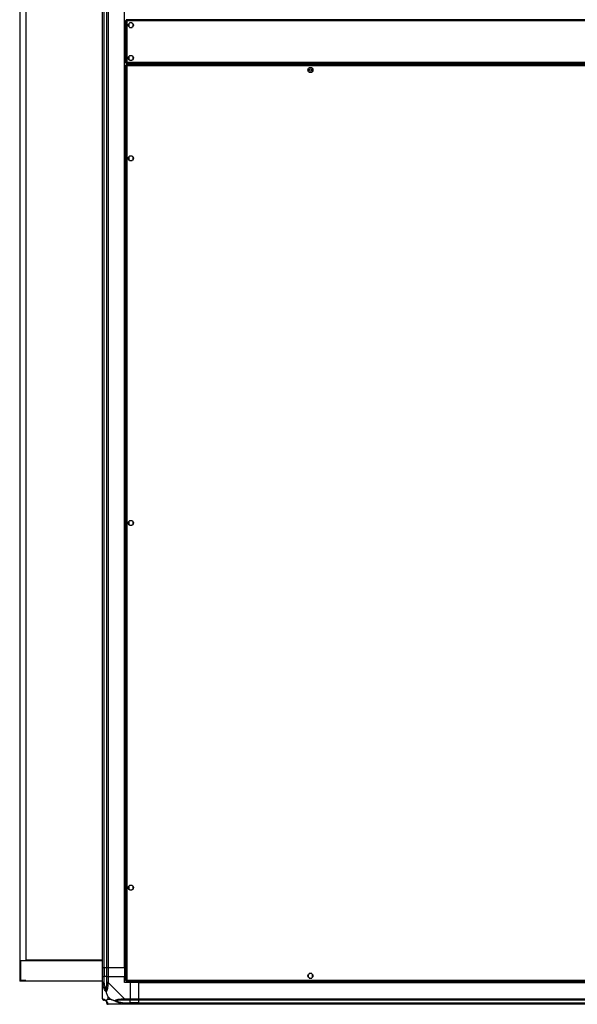
# Model space of a CAD drawing. Units: millimetres. Extents: x 599 to 14535, y 597 to 10390.
# Drawn here: x 11696 to 12461, y 616 to 1966 of the extents above; entities that cross this region are included whole.
import ezdxf

# ---------------------------------------------------------------- set-up
doc = ezdxf.new("R2010")
doc.units = ezdxf.units.MM

msp = doc.modelspace()

# ---------------------------------------------------------------- linework, layer by layer
at = {"linetype": 'Continuous', "lineweight": 25}
for p, q in [((11696.3, 3224.6), (11696.3, 647.6)), ((11704.8, 3224.6), (11704.8, 676.6)), ((11809.8, 666.1), (11809.8, 3206.1)), ((11811.8, 3206.1), (11811.8, 666.1)), ((11812.1, 666.1), (11812.1, 3206.1)), ((11815.6, 666.1), (11815.6, 3206.1)), ((11817.6, 3206.1), (11817.6, 666.1)), ((11839.8, 666.1), (11839.8, 3206.1)), ((11840.2, 666.1), (11840.2, 3206.1)), ((11841.3, 1965.1), (11841.3, 1907.1)), ((11841.3, 1965.1), (11842.3, 1965.1)), ((11842.3, 1966.1), (11842.3, 1965.1)), ((12747.3, 1966.1), (11842.3, 1966.1)), ((11843.1, 1964.3), (11843.1, 1907.9)), ((12746.5, 1964.3), (11843.1, 1964.3)), ((11845.8, 1960.4), (11845.8, 1956.8)), ((11850.6, 1961.6), (11847, 1961.6)), ((11851.8, 1956.8), (11851.8, 1960.4)), ((11847, 1955.6), (11850.6, 1955.6)), ((11841.3, 1907.1), (11842.3, 1907.1)), ((11841.3, 1903.6), (11842.3, 1903.6)), ((11841.3, 1903.6), (11841.3, 648.6)), ((11842.3, 1906.1), (11842.3, 1907.1)), ((11842.3, 1906.1), (12747.3, 1906.1)), ((12747.3, 1904.6), (11842.3, 1904.6)), ((11842.3, 1904.6), (11842.3, 1903.6)), ((11842.3, 1903.6), (11842.3, 1903.6)), ((11842.4, 1903.6), (11842.3, 1903.6)), ((11843.1, 1907.9), (12746.5, 1907.9)), ((11845.8, 1915.4), (11845.8, 1911.8)), ((11850.6, 1916.6), (11847, 1916.6)), ((11847, 1910.6), (11850.6, 1910.6)), ((11851.8, 1911.8), (11851.8, 1915.4)), ((11859.8, 1906.1), (11859.8, 1904.6)), ((11860.3, 1904.6), (11860.3, 1906.1)), ((11861.3, 1904.6), (11861.3, 1906.1)), ((11861.3, 1906.1), (11861.3, 1905.3)), ((11861.3, 1905.3), (12728.3, 1905.3)), ((11861.3, 1904.6), (11861.3, 1905.3)), ((12746.5, 1902.8), (11843.1, 1902.8)), ((11843.1, 1902.8), (11843.1, 649.4)), ((12091.8, 1898.9), (12091.8, 1895.3)), ((12096.6, 1900.1), (12093, 1900.1)), ((12093, 1894.1), (12096.6, 1894.1)), ((12097.8, 1895.3), (12097.8, 1898.9)), ((11845.8, 1777.9), (11845.8, 1774.3)), ((11850.6, 1779.1), (11847, 1779.1)), ((11847, 1773.1), (11850.6, 1773.1)), ((11851.8, 1774.3), (11851.8, 1777.9)), ((11845.8, 1277.9), (11845.8, 1274.3)), ((11850.6, 1279.1), (11847, 1279.1)), ((11847, 1273.1), (11850.6, 1273.1)), ((11851.8, 1274.3), (11851.8, 1277.9)), ((11845.8, 777.9), (11845.8, 774.3)), ((11850.6, 779.1), (11847, 779.1)), ((11847, 773.1), (11850.6, 773.1)), ((11851.8, 774.3), (11851.8, 777.9)), ((11809.8, 675.6), (11697.3, 675.6)), ((11697.3, 675.6), (11697.3, 648.6)), ((11809.8, 676.6), (11704.8, 676.6)), ((11811.8, 666.1), (11809.8, 666.1)), ((11809.8, 654.1), (11809.8, 666.1)), ((11812.1, 666.1), (11811.8, 666.1)), ((11811.8, 666.1), (11811.8, 654.1)), ((11815.6, 666.1), (11812.1, 666.1)), ((11812.1, 666.1), (11812.1, 654.1)), ((11817.6, 666.1), (11815.6, 666.1)), ((11815.6, 654.1), (11815.6, 666.1)), ((11839.8, 666.1), (11817.6, 666.1)), ((11817.6, 666.1), (11817.6, 654.1)), ((11839.8, 666.1), (11840.2, 666.1)), ((11839.8, 666.1), (11839.8, 654.1)), ((11840.2, 666.1), (11841.3, 666.1)), ((11704.8, 648.6), (11697.3, 648.6)), ((11704.8, 647.6), (11704.8, 648.6)), ((11809.8, 646), (11809.8, 654.1)), ((11809.8, 654.1), (11811.8, 654.1)), ((11811.8, 654.1), (11811.8, 646)), ((11812.1, 654.1), (11811.8, 654.1)), ((11812.1, 644.3), (11812.1, 654.1)), ((11815.6, 654.1), (11812.1, 654.1)), ((11815.6, 646), (11815.6, 654.1)), ((11815.6, 654.1), (11817.6, 654.1)), ((11817.6, 654.1), (11817.6, 646)), ((11817.6, 654.1), (11839.8, 654.1)), ((11839.8, 646.1), (11839.8, 654.1)), ((11841.3, 648.6), (11842.3, 648.6)), ((11842.3, 648.6), (11842.4, 648.6)), ((11842.3, 648.6), (11842.3, 648.6)), ((11842.3, 647.6), (11842.3, 648.6)), ((11843.1, 649.4), (12746.5, 649.4)), ((12091.8, 656.9), (12091.8, 653.3)), ((12096.6, 658.1), (12093, 658.1)), ((12093, 652.1), (12096.6, 652.1)), ((12097.8, 653.3), (12097.8, 656.9)), ((11704.8, 647.6), (11696.3, 647.6)), ((11809.8, 647.6), (11704.8, 647.6)), ((11809.8, 623.8), (11809.8, 646)), ((11817.6, 646), (11839.8, 623.8)), ((11847.8, 646.1), (11839.8, 646.1)), ((11842.3, 647.6), (12747.3, 647.6)), ((11847.8, 646.1), (11847.8, 623.8)), ((11859.8, 646.1), (11847.8, 646.1)), ((11859.8, 647.6), (11859.8, 646.4)), ((11859.8, 646.4), (12729.8, 646.4)), ((11859.8, 646.4), (11859.8, 646.1)), ((11859.8, 646.1), (12729.8, 646.1)), ((11859.8, 623.8), (11859.8, 646.1)), ((11817, 627), (11817, 623.3)), ((11820.7, 623.3), (11817, 627)), ((11817, 623.3), (11820.7, 623.3)), ((11839.8, 623.8), (11847.8, 623.8)), ((11847.8, 621.8), (11839.8, 621.8)), ((11847.8, 623.8), (11847.8, 621.8)), ((11847.8, 623.8), (11859.8, 623.8)), ((11847.8, 618.3), (11847.8, 621.8)), ((11859.8, 621.8), (11847.8, 621.8)), ((11859.8, 623.8), (12729.8, 623.8)), ((11859.8, 621.8), (11859.8, 623.8)), ((12729.8, 621.8), (11859.8, 621.8)), ((11859.8, 618.3), (11859.8, 621.8)), ((11839.8, 616.1), (11817.6, 616.1)), ((11838, 618.3), (11847.8, 618.3)), ((11839.8, 618.1), (11847.8, 618.1)), ((11847.8, 616.1), (11839.8, 616.1)), ((11847.8, 618.1), (11847.8, 618.3)), ((11859.8, 618.3), (11847.8, 618.3)), ((11847.8, 618.1), (11847.8, 616.1)), ((11847.8, 618.1), (11859.8, 618.1)), ((11859.8, 616.1), (11847.8, 616.1)), ((11859.8, 618.3), (12729.8, 618.3)), ((11859.8, 618.1), (11859.8, 618.3)), ((11859.8, 618.1), (12729.8, 618.1)), ((11859.8, 616.1), (11859.8, 618.1)), ((12729.8, 616.1), (11859.8, 616.1))]:
    msp.add_line(p, q, dxfattribs=at)
at = {"linetype": 'Continuous', "lineweight": 25, "flags": 128}
for points in [[(11810.1, 643.9), (11809.9, 645.2), (11809.8, 645.8), (11809.8, 646), (11809.8, 646)], [(11812.1, 644.3), (11811.7, 644.2), (11811.4, 644.2), (11811.1, 644.1), (11810.8, 644), (11810.6, 644), (11810.4, 644), (11810.2, 643.9), (11810.1, 643.9)], [(11817.6, 646), (11817.6, 646), (11817.4, 645.6), (11817.3, 644.9), (11817.2, 643.9)], [(11837.7, 623.4), (11838.9, 623.6), (11839.5, 623.7), (11839.8, 623.8), (11839.8, 623.8)], [(11837.7, 616.4), (11837.7, 616.5), (11837.7, 616.6), (11837.7, 616.8), (11837.8, 617.1), (11837.8, 617.4), (11837.9, 617.7), (11838, 618), (11838, 618.3)], [(11839.8, 616.1), (11839.8, 616.1), (11839.4, 616.1), (11838.7, 616.2), (11837.7, 616.4)]]:
    msp.add_lwpolyline(points, dxfattribs=at)
at = {"linetype": 'Continuous', "lineweight": 25}
for centre, radius in [((11848.8, 1958.6), 3.5), ((11848.8, 1913.6), 3.5), ((12094.8, 1897.1), 3.5), ((12094.8, 1897.1), 1.75), ((11848.8, 1776.1), 3.5), ((11848.8, 1276.1), 3.5), ((11848.8, 776.1), 3.5), ((12094.8, 655.1), 3.5)]:
    msp.add_circle(centre, radius, dxfattribs=at)
for centre, radius, start, end in [((11816.9, 646.1), 2.19, 233.9988, 278.4456), ((11812.1, 623.8), 1.97, 190.6599, 269.5376), ((11839.8, 623.1), 2.19, 171.5774, 215.9782), ((11812.1, 618.3), 3.5, 25.6402, 45.8133), ((11817.5, 618.3), 1.97, 180.4447, 259.3648)]:
    msp.add_arc(centre, radius, start, end, dxfattribs=at)
for points, knots in [([(11841.3, 1965.1), (11841.3, 1965), (11841.4, 1964.9), (11841.7, 1964.7), (11842.2, 1964.5), (11842.7, 1964.4), (11843, 1964.3), (11843.1, 1964.3)], [0, 0, 0, 0, 0.222944, 0.445912, 0.668917, 0.891877, 1, 1, 1, 1]), ([(11843.1, 1964.3), (11843.1, 1964.5), (11842.9, 1964.9), (11842.8, 1965.5), (11842.6, 1965.9), (11842.4, 1966.1), (11842.4, 1966.1), (11842.3, 1966.1)], [0, 0, 0, 0, 0.222932, 0.445894, 0.668884, 0.891857, 1, 1, 1, 1]), ([(11843.1, 1964.3), (11843, 1964.4), (11842.9, 1964.6), (11842.7, 1964.9), (11842.5, 1965), (11842.4, 1965.1), (11842.3, 1965.1)], [0, 0, 0, 0, 0.275325, 0.529399, 0.783357, 1, 1, 1, 1]), ([(11842.3, 1965.1), (11842.3, 1965), (11842.4, 1964.9), (11842.6, 1964.7), (11842.8, 1964.5), (11843, 1964.3), (11843.1, 1964.3)], [0, 0, 0, 0, 0.275381, 0.5294674, 0.7834776, 1, 1, 1, 1]), ([(11843.1, 1907.9), (11842.9, 1907.8), (11842.5, 1907.7), (11841.9, 1907.5), (11841.5, 1907.4), (11841.3, 1907.2), (11841.3, 1907.1), (11841.3, 1907.1)], [0, 0, 0, 0, 0.2229307, 0.4459254, 0.6688887, 0.8918464, 1, 1, 1, 1]), ([(11841.3, 1903.6), (11841.3, 1903.5), (11841.4, 1903.4), (11841.7, 1903.2), (11842.2, 1903), (11842.7, 1902.9), (11843, 1902.8), (11843.1, 1902.8)], [0, 0, 0, 0, 0.222944, 0.445912, 0.668906, 0.891866, 1, 1, 1, 1]), ([(11843.1, 1907.9), (11843, 1907.8), (11842.8, 1907.7), (11842.5, 1907.5), (11842.3, 1907.3), (11842.3, 1907.1), (11842.3, 1907.1)], [0, 0, 0, 0, 0.275265, 0.529345, 0.783352, 1, 1, 1, 1]), ([(11842.3, 1906.1), (11842.4, 1906.1), (11842.5, 1906.1), (11842.7, 1906.5), (11842.9, 1907), (11843, 1907.5), (11843.1, 1907.8), (11843.1, 1907.9)], [0, 0, 0, 0, 0.222954, 0.445945, 0.668912, 0.891875, 1, 1, 1, 1]), ([(11842.3, 1907.1), (11842.4, 1907.1), (11842.5, 1907.1), (11842.7, 1907.3), (11842.9, 1907.6), (11843.1, 1907.8), (11843.1, 1907.9)], [0, 0, 0, 0, 0.275355, 0.529447, 0.783518, 1, 1, 1, 1]), ([(11843.1, 1902.8), (11843.1, 1903), (11842.9, 1903.4), (11842.8, 1904), (11842.6, 1904.4), (11842.4, 1904.6), (11842.4, 1904.6), (11842.3, 1904.6)], [0, 0, 0, 0, 0.222965, 0.445921, 0.66888, 0.89186, 1, 1, 1, 1]), ([(11842.3, 1903.6), (11842.3, 1903.5), (11842.4, 1903.4), (11842.6, 1903.2), (11842.8, 1903), (11843, 1902.8), (11843.1, 1902.8)], [0, 0, 0, 0, 0.275338, 0.529467, 0.783434, 1, 1, 1, 1]), ([(11843.1, 1902.8), (11843, 1902.9), (11842.9, 1903.1), (11842.7, 1903.4), (11842.5, 1903.6), (11842.4, 1903.6), (11842.3, 1903.6)], [0, 0, 0, 0, 0.275376, 0.529436, 0.783381, 1, 1, 1, 1]), ([(11843.1, 649.4), (11842.9, 649.3), (11842.5, 649.2), (11841.9, 649), (11841.5, 648.9), (11841.3, 648.7), (11841.3, 648.6), (11841.3, 648.6)], [0, 0, 0, 0, 0.222928, 0.445942, 0.668903, 0.891859, 1, 1, 1, 1]), ([(11842.3, 647.6), (11842.4, 647.6), (11842.5, 647.6), (11842.7, 648), (11842.9, 648.5), (11843, 649), (11843.1, 649.3), (11843.1, 649.4)], [0, 0, 0, 0, 0.2229334, 0.4459308, 0.6688541, 0.8918034, 1, 1, 1, 1]), ([(11843.1, 649.4), (11843, 649.3), (11842.8, 649.2), (11842.5, 649), (11842.3, 648.8), (11842.3, 648.6), (11842.3, 648.6)], [0, 0, 0, 0, 0.275339, 0.529408, 0.783361, 1, 1, 1, 1]), ([(11842.3, 648.6), (11842.4, 648.6), (11842.5, 648.6), (11842.7, 648.8), (11842.9, 649.1), (11843.1, 649.3), (11843.1, 649.4)], [0, 0, 0, 0, 0.275356, 0.529395, 0.783395, 1, 1, 1, 1]), ([(11811.8, 646), (11811.6, 646), (11811, 646), (11810.4, 646), (11809.9, 646), (11809.9, 646), (11809.8, 646)], [0, 0, 0, 0, 0.250057, 0.500027, 0.749992, 1, 1, 1, 1]), ([(11810.1, 636), (11810.1, 636), (11810, 635.9), (11809.9, 635.8), (11809.8, 635.8)], [0, 0, 0, 0, 0.367138, 1, 1, 1, 1]), ([(11814.7, 633.1), (11814.7, 633.1), (11814.5, 633.3), (11814, 633.9), (11813.1, 635.4), (11812, 637.7), (11810.9, 640.8), (11810.4, 642.9), (11810.1, 643.9)], [0, 0, 0, 0, 0.001906, 0.107167, 0.209953, 0.471808, 0.734739, 1, 1, 1, 1]), ([(11811.8, 646), (11811.8, 645.8), (11811.9, 645.2), (11812, 644.6), (11812.1, 644.3)], [0, 0, 0, 0, 0.455541, 1, 1, 1, 1]), ([(11812.1, 644.3), (11812.4, 642.3), (11812.9, 639.4), (11813.8, 636.2), (11814.3, 634.8), (11814.5, 634.4), (11814.5, 634.3)], [0, 0, 0, 0, 0.5809342, 0.8598112, 0.9615926, 1, 1, 1, 1]), ([(11814.5, 634.3), (11814.6, 634.4), (11814.8, 634.8), (11815.1, 636.2), (11815.5, 639.4), (11815.6, 642.3), (11815.6, 644.3)], [0, 0, 0, 0, 0.038406, 0.140179, 0.419059, 1, 1, 1, 1]), ([(11817.2, 643.9), (11817.1, 642.9), (11817, 640.8), (11816.7, 637.7), (11816.2, 635.4), (11815.5, 633.9), (11815, 633.4), (11814.7, 633.1)], [0, 0, 0, 0, 0.263169, 0.528204, 0.790066, 0.89285, 1, 1, 1, 1]), ([(11815.6, 644.3), (11815.6, 644.6), (11815.6, 645.2), (11815.6, 645.8), (11815.6, 646)], [0, 0, 0, 0, 0.54446, 1, 1, 1, 1]), ([(11817.6, 646), (11817.3, 646), (11816.8, 646), (11816.1, 646), (11815.7, 646), (11815.6, 646), (11815.6, 646)], [0, 0, 0, 0, 0.249985, 0.500021, 0.749989, 1, 1, 1, 1]), ([(11809.8, 623.8), (11809.8, 623.8), (11809.8, 623.8), (11809.9, 623.6), (11810, 623.5), (11810.1, 623.5), (11810.1, 623.4)], [0, 0, 0, 0, 0.000027, 0.201651, 0.518794, 1, 1, 1, 1]), ([(11809.8, 623.8), (11809.9, 623.6), (11809.9, 623), (11810.4, 622.4), (11811, 621.9), (11811.6, 621.9), (11811.8, 621.8)], [0, 0, 0, 0, 0.249986, 0.499994, 0.74994, 1, 1, 1, 1]), ([(11810.1, 623.4), (11810.4, 623.4), (11810.9, 623.3), (11812, 623), (11813.1, 622.5), (11814, 621.8), (11814.5, 621.2), (11814.7, 621)], [0, 0, 0, 0, 0.263164, 0.528192, 0.790075, 0.892857, 1, 1, 1, 1]), ([(11812.1, 621.8), (11812, 621.8), (11811.9, 621.8), (11811.8, 621.8), (11811.8, 621.8)], [0, 0, 0, 0, 0.5444375, 1, 1, 1, 1]), ([(11814.5, 620.8), (11814.5, 620.9), (11814.3, 621), (11813.8, 621.4), (11812.9, 621.8), (11812.4, 621.8), (11812.1, 621.8)], [0, 0, 0, 0, 0.038406, 0.140184, 0.419078, 1, 1, 1, 1]), ([(11814.7, 633.1), (11814.6, 633.4), (11814.6, 633.8), (11814.5, 634.2), (11814.5, 634.3), (11814.5, 634.3)], [0, 0, 0, 0, 0.6476353, 0.9935201, 1, 1, 1, 1]), ([(11814.7, 633.1), (11814.9, 632.4), (11815.4, 630.9), (11816.2, 628.8), (11816.8, 627.5), (11817, 627)], [0, 0, 0, 0, 0.336113, 0.724941, 1, 1, 1, 1]), ([(11817, 623.3), (11816.9, 623.1), (11816.5, 622.8), (11816.1, 622.3), (11815.6, 621.8), (11815.1, 621.4), (11814.9, 621.1), (11814.7, 621)], [0, 0, 0, 0, 0.151087, 0.353325, 0.601543, 0.787211, 1, 1, 1, 1]), ([(11820.7, 623.3), (11821, 623.1), (11821.7, 622.8), (11822.9, 622.3), (11824.2, 621.8), (11825.6, 621.4), (11826.4, 621.1), (11826.8, 621)], [0, 0, 0, 0, 0.151087, 0.353325, 0.601525, 0.7872, 1, 1, 1, 1]), ([(11826.8, 621), (11826.9, 621), (11827.1, 621.3), (11827.6, 621.7), (11829.2, 622.5), (11831.5, 623), (11834.5, 623.3), (11836.6, 623.4), (11837.7, 623.4)], [0, 0, 0, 0, 0.0019063, 0.1071688, 0.2099503, 0.4718243, 0.7347553, 1, 1, 1, 1]), ([(11838, 621.8), (11836.1, 621.8), (11833.1, 621.8), (11829.9, 621.4), (11828.6, 621), (11828.2, 620.9), (11828.1, 620.8)], [0, 0, 0, 0, 0.580917, 0.859815, 0.961594, 1, 1, 1, 1]), ([(11839.8, 621.8), (11839.5, 621.8), (11838.9, 621.8), (11838.4, 621.8), (11838, 621.8)], [0, 0, 0, 0, 0.455614, 1, 1, 1, 1]), ([(11839.8, 621.8), (11839.8, 621.9), (11839.8, 621.9), (11839.8, 622.4), (11839.8, 623), (11839.8, 623.6), (11839.8, 623.8)], [0, 0, 0, 0, 0.250011, 0.499979, 0.750015, 1, 1, 1, 1]), ([(11814.5, 620.8), (11814.5, 620.8), (11814.5, 620.8), (11814.6, 620.8), (11814.6, 620.9), (11814.7, 621)], [0, 0, 0, 0, 0.006432, 0.352228, 1, 1, 1, 1]), ([(11815.6, 618.3), (11815.6, 618.7), (11815.5, 619.1), (11815.1, 620.1), (11814.8, 620.6), (11814.6, 620.7), (11814.5, 620.8)], [0, 0, 0, 0, 0.580924, 0.859822, 0.961594, 1, 1, 1, 1]), ([(11814.7, 621), (11814.7, 621), (11815, 620.7), (11815.5, 620.3), (11816.2, 619.3), (11816.7, 618.3), (11817, 617.2), (11817.1, 616.7), (11817.2, 616.4)], [0, 0, 0, 0, 0.001922, 0.107179, 0.209955, 0.471822, 0.735804, 1, 1, 1, 1]), ([(11815.6, 618.1), (11815.6, 618.1), (11815.6, 618.2), (11815.6, 618.3), (11815.6, 618.3)], [0, 0, 0, 0, 0.4555625, 1, 1, 1, 1]), ([(11815.6, 618.1), (11815.6, 617.8), (11815.7, 617.3), (11816.1, 616.6), (11816.8, 616.2), (11817.3, 616.1), (11817.6, 616.1)], [0, 0, 0, 0, 0.249988, 0.5, 0.750012, 1, 1, 1, 1]), ([(11817.2, 616.4), (11817.2, 616.3), (11817.3, 616.2), (11817.3, 616.1), (11817.6, 616.1), (11817.6, 616.1), (11817.6, 616.1)], [0, 0, 0, 0, 0.58609, 0.873987, 0.999973, 1, 1, 1, 1]), ([(11837.7, 616.4), (11836.6, 616.7), (11834.5, 617.2), (11831.5, 618.3), (11829.2, 619.3), (11827.6, 620.3), (11827.1, 620.7), (11826.8, 621)], [0, 0, 0, 0, 0.264208, 0.528203, 0.79008, 0.892869, 1, 1, 1, 1]), ([(11826.8, 621), (11827.1, 620.9), (11827.5, 620.8), (11827.9, 620.8), (11828.1, 620.8), (11828.1, 620.8)], [0, 0, 0, 0, 0.647759, 0.99371, 1, 1, 1, 1]), ([(11828.1, 620.8), (11828.2, 620.7), (11828.6, 620.6), (11829.9, 620.1), (11833.1, 619.1), (11836.1, 618.7), (11838, 618.3)], [0, 0, 0, 0, 0.038407, 0.140189, 0.419088, 1, 1, 1, 1]), ([(11838, 618.3), (11838.4, 618.3), (11838.9, 618.2), (11839.5, 618.1), (11839.8, 618.1)], [0, 0, 0, 0, 0.544385, 1, 1, 1, 1]), ([(11839.8, 616.1), (11839.8, 616.1), (11839.8, 616.2), (11839.8, 616.6), (11839.8, 617.3), (11839.8, 617.8), (11839.8, 618.1)], [0, 0, 0, 0, 0.250011, 0.499979, 0.750015, 1, 1, 1, 1])]:
    msp.add_open_spline(points, degree=3, knots=knots, dxfattribs=at)

doc.saveas('drawing.dxf')
